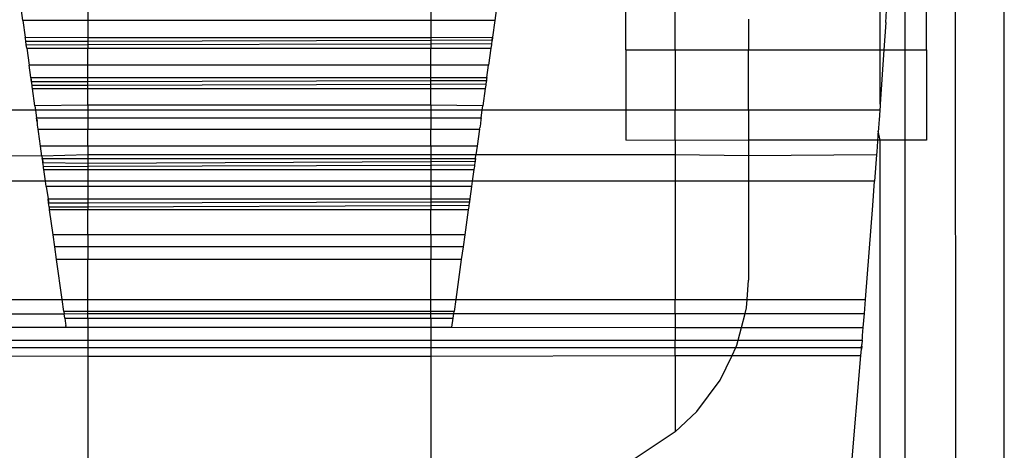
# Model space of a CAD drawing. Extents: x -41.8 to 42.2, y -20 to 16.
# Drawn here: x -25.4 to -24.4, y 10.2 to 10.6 of the extents above; entities that cross this region are included whole.
import ezdxf

# ---------------------------------------------------------------- set-up
doc = ezdxf.new("R2010")
doc.units = 0
doc.header["$MEASUREMENT"] = 0
doc.layers.get('0').update_dxf_attribs({"linetype": 'CONTINUOUS'})

msp = doc.modelspace()

# ---------------------------------------------------------------- linework, layer by layer
for p, q in [((-24.42508, 10.13436), (-24.42508, 11.33013)), ((-24.47508, 10.97097), (-24.47408, 10.13436)), ((-25.41242, 10.61152), (-25.41484, 10.62869)), ((-25.34689, 10.62869), (-25.34689, 10.61152)), ((-25.00205, 10.62869), (-25.00205, 10.61152)), ((-24.93513, 10.62869), (-24.93754, 10.61152)), ((-24.80598, 10.58199), (-24.80598, 10.62755)), ((-24.75634, 10.58199), (-24.75634, 10.62755)), ((-24.55008, 10.58199), (-24.55008, 10.62755)), ((-24.54438, 10.60935), (-24.54323, 10.62755)), ((-24.52508, 10.62755), (-24.52508, 10.58199)), ((-24.50332, 10.58199), (-24.50332, 10.62755)), ((-25.34689, 10.61152), (-25.41242, 10.61152)), ((-25.41242, 10.61152), (-25.41005, 10.59477)), ((-25.34689, 10.61152), (-25.34689, 10.5944)), ((-25.00205, 10.61152), (-25.34689, 10.61152)), ((-25.00205, 10.61152), (-25.00205, 10.5944)), ((-24.93754, 10.61152), (-25.00205, 10.61152)), ((-24.93754, 10.61152), (-24.9399, 10.59477)), ((-24.68235, 10.61282), (-24.68235, 10.58199)), ((-24.54438, 10.60935), (-24.54624, 10.58199)), ((-25.40984, 10.59323), (-25.41005, 10.59477)), ((-25.41005, 10.59477), (-25.34689, 10.5944)), ((-25.40946, 10.59056), (-25.40984, 10.59323)), ((-25.40946, 10.59056), (-25.34689, 10.59073)), ((-25.40895, 10.58692), (-25.40946, 10.59056)), ((-25.34689, 10.5944), (-25.00205, 10.5944)), ((-25.34689, 10.5944), (-25.34689, 10.59073)), ((-25.34689, 10.59073), (-25.00205, 10.59167)), ((-25.34689, 10.59073), (-25.34689, 10.58709)), ((-25.00205, 10.5944), (-24.9399, 10.59477)), ((-25.00205, 10.5944), (-25.00205, 10.59167)), ((-25.00205, 10.59167), (-24.94031, 10.59183)), ((-25.00205, 10.59167), (-25.00205, 10.58803)), ((-24.94055, 10.59012), (-24.94082, 10.5882)), ((-24.94031, 10.59183), (-24.94055, 10.59012)), ((-24.94031, 10.59183), (-24.9399, 10.59477)), ((-24.94012, 10.59318), (-24.94031, 10.59183)), ((-24.9399, 10.59477), (-24.94012, 10.59318)), ((-25.40895, 10.58692), (-25.34689, 10.58709)), ((-25.40871, 10.5852), (-25.40895, 10.58692)), ((-25.40848, 10.58357), (-25.40871, 10.5852)), ((-25.40848, 10.58357), (-25.34689, 10.58357)), ((-25.40848, 10.58357), (-25.40605, 10.56638)), ((-25.34689, 10.58709), (-25.00205, 10.58803)), ((-25.34689, 10.58709), (-25.34689, 10.58357)), ((-25.34689, 10.58357), (-25.00205, 10.58357)), ((-25.34689, 10.56638), (-25.34689, 10.58357)), ((-25.00205, 10.58803), (-24.94082, 10.5882)), ((-25.00205, 10.58803), (-25.00205, 10.58357)), ((-25.00205, 10.58357), (-24.94147, 10.58357)), ((-25.00205, 10.56638), (-25.00205, 10.58357)), ((-24.94147, 10.58357), (-24.94389, 10.56638)), ((-24.94124, 10.5852), (-24.94147, 10.58357)), ((-24.941, 10.58692), (-24.94124, 10.5852)), ((-24.94082, 10.5882), (-24.941, 10.58692)), ((-24.80598, 10.58199), (-24.75634, 10.58199)), ((-24.80598, 10.58199), (-24.80598, 10.52109)), ((-24.75634, 10.58199), (-24.68235, 10.58199)), ((-24.75634, 10.58199), (-24.75634, 10.52109)), ((-24.68235, 10.58199), (-24.55008, 10.58199)), ((-24.68235, 10.52109), (-24.68235, 10.58199)), ((-24.54624, 10.58199), (-24.55008, 10.52711)), ((-24.55008, 10.58199), (-24.54624, 10.58199)), ((-24.55008, 10.52711), (-24.55008, 10.58199)), ((-24.54624, 10.58199), (-24.52508, 10.58199)), ((-24.52508, 10.58199), (-24.50332, 10.58199)), ((-24.52508, 10.58199), (-24.52508, 10.49118)), ((-24.50332, 10.58199), (-24.50332, 10.49118)), ((-25.34689, 10.56638), (-25.40605, 10.56638)), ((-25.40432, 10.5541), (-25.40605, 10.56638)), ((-25.00205, 10.56638), (-25.34689, 10.56638)), ((-25.34689, 10.5541), (-25.34689, 10.56638)), ((-24.94389, 10.56638), (-25.00205, 10.56638)), ((-25.00205, 10.5541), (-25.00205, 10.56638)), ((-24.94561, 10.5541), (-24.94389, 10.56638)), ((-25.4041, 10.55257), (-25.40432, 10.5541)), ((-25.40432, 10.5541), (-25.34689, 10.5541)), ((-25.40432, 10.5541), (-25.40392, 10.5513)), ((-25.40392, 10.5513), (-25.4041, 10.55257)), ((-25.40372, 10.5499), (-25.4041, 10.55257)), ((-25.40372, 10.5499), (-25.40392, 10.5513)), ((-25.40372, 10.5499), (-25.34689, 10.55005)), ((-25.40321, 10.54626), (-25.40372, 10.5499)), ((-25.34689, 10.5541), (-25.00205, 10.5541)), ((-25.34689, 10.55005), (-25.34689, 10.5541)), ((-25.34689, 10.55005), (-25.00205, 10.55101)), ((-25.34689, 10.54642), (-25.34689, 10.55005)), ((-25.00205, 10.5541), (-24.94561, 10.5541)), ((-25.00205, 10.55101), (-25.00205, 10.5541)), ((-25.00205, 10.55101), (-24.94603, 10.55117)), ((-25.00205, 10.54738), (-25.00205, 10.55101)), ((-24.94627, 10.54946), (-24.94654, 10.54754)), ((-24.94603, 10.55117), (-24.94627, 10.54946)), ((-24.94584, 10.55252), (-24.94603, 10.55117)), ((-24.94561, 10.5541), (-24.94584, 10.55252)), ((-25.40321, 10.54626), (-25.34689, 10.54642)), ((-25.40298, 10.54454), (-25.40321, 10.54626)), ((-25.40274, 10.5429), (-25.40298, 10.54454)), ((-25.40274, 10.5429), (-25.34689, 10.5429)), ((-25.40032, 10.52572), (-25.40274, 10.5429)), ((-25.34689, 10.54642), (-25.00205, 10.54738)), ((-25.34689, 10.5429), (-25.34689, 10.54642)), ((-25.34689, 10.52608), (-25.34689, 10.5429)), ((-25.34689, 10.5429), (-25.00205, 10.5429)), ((-25.00205, 10.54738), (-24.94654, 10.54754)), ((-25.00205, 10.5429), (-25.00205, 10.54738)), ((-25.00205, 10.52608), (-25.00205, 10.5429)), ((-25.00205, 10.5429), (-24.94719, 10.5429)), ((-24.94719, 10.5429), (-24.9496, 10.52572)), ((-24.94695, 10.54454), (-24.94719, 10.5429)), ((-24.94671, 10.54626), (-24.94695, 10.54454)), ((-24.94654, 10.54754), (-24.94671, 10.54626)), ((-25.39966, 10.52109), (-25.54417, 10.52109)), ((-25.34689, 10.52608), (-25.40032, 10.52572)), ((-25.40032, 10.52572), (-25.39966, 10.52109)), ((-25.39966, 10.52109), (-25.39858, 10.51344)), ((-25.34689, 10.52109), (-25.39966, 10.52109)), ((-25.00205, 10.52608), (-25.34689, 10.52608)), ((-25.34689, 10.52608), (-25.34689, 10.52109)), ((-25.34689, 10.52109), (-25.34689, 10.51344)), ((-25.00205, 10.52109), (-25.34689, 10.52109)), ((-24.9496, 10.52572), (-25.00205, 10.52608)), ((-25.00205, 10.52608), (-25.00205, 10.52109)), ((-25.00205, 10.52109), (-25.00205, 10.51344)), ((-24.95025, 10.52109), (-25.00205, 10.52109)), ((-24.95133, 10.51344), (-24.95025, 10.52109)), ((-24.95025, 10.52109), (-24.9496, 10.52572)), ((-24.80598, 10.52109), (-24.95025, 10.52109)), ((-24.75634, 10.52109), (-24.80598, 10.52109)), ((-24.80598, 10.52109), (-24.80598, 10.49118)), ((-24.68235, 10.52109), (-24.75634, 10.52109)), ((-24.75634, 10.49083), (-24.75634, 10.52109)), ((-24.55037, 10.52109), (-24.68235, 10.52109)), ((-24.68235, 10.52109), (-24.68235, 10.49118)), ((-24.55037, 10.52109), (-24.55107, 10.51119)), ((-24.55008, 10.52542), (-24.55037, 10.52109)), ((-24.55008, 10.52711), (-24.55008, 10.52542)), ((-25.39823, 10.51085), (-25.39858, 10.51344)), ((-25.39858, 10.51344), (-25.34689, 10.51344)), ((-25.39843, 10.51215), (-25.39807, 10.50983)), ((-25.39807, 10.50983), (-25.39823, 10.51085)), ((-25.39779, 10.50806), (-25.39807, 10.50983)), ((-25.34689, 10.51344), (-25.00205, 10.51344)), ((-25.34689, 10.51344), (-25.34689, 10.50224)), ((-25.00205, 10.51344), (-24.95133, 10.51344)), ((-25.00205, 10.51344), (-25.00205, 10.50224)), ((-24.95175, 10.51042), (-24.95192, 10.50921)), ((-24.95156, 10.5118), (-24.95175, 10.51042)), ((-24.95133, 10.51344), (-24.95156, 10.5118)), ((-24.55107, 10.51119), (-24.55126, 10.50861)), ((-25.39753, 10.50614), (-25.39779, 10.50806)), ((-25.39727, 10.50419), (-25.39753, 10.50614)), ((-25.397, 10.50224), (-25.39727, 10.50419)), ((-25.397, 10.50224), (-25.34689, 10.50224)), ((-25.39666, 10.49972), (-25.397, 10.50224)), ((-25.39458, 10.48506), (-25.39666, 10.49972)), ((-25.34689, 10.50224), (-25.00205, 10.50224)), ((-25.34689, 10.48506), (-25.34689, 10.50224)), ((-25.00205, 10.50224), (-24.9529, 10.50224)), ((-25.00205, 10.48506), (-25.00205, 10.50224)), ((-24.9529, 10.50224), (-24.95532, 10.48506)), ((-24.9529, 10.50224), (-24.95272, 10.50336)), ((-24.95244, 10.50534), (-24.95272, 10.50336)), ((-24.95217, 10.50733), (-24.95244, 10.50534)), ((-24.95192, 10.50921), (-24.95217, 10.50733)), ((-24.55193, 10.50007), (-24.55218, 10.4963)), ((-24.55169, 10.50238), (-24.55193, 10.50007)), ((-24.55008, 10.49118), (-24.55193, 10.50007)), ((-24.55126, 10.50861), (-24.55169, 10.50238)), ((-24.75634, 10.49083), (-24.80598, 10.49118)), ((-24.68235, 10.49118), (-24.75634, 10.49083)), ((-24.75634, 10.49083), (-24.75634, 10.44982)), ((-24.68235, 10.49118), (-24.68235, 10.47539)), ((-24.55249, 10.49118), (-24.68235, 10.49118)), ((-24.55249, 10.49118), (-24.55272, 10.48804)), ((-24.55225, 10.49455), (-24.55249, 10.49118)), ((-24.55008, 10.49118), (-24.55249, 10.49118)), ((-24.55218, 10.4963), (-24.55225, 10.49455)), ((-24.55008, 10.03656), (-24.55008, 10.49118)), ((-24.52508, 10.49118), (-24.55008, 10.49118)), ((-24.50332, 10.49118), (-24.52508, 10.49118)), ((-24.52508, 10.49118), (-24.52498, 10.04204)), ((-25.34689, 10.48506), (-25.39458, 10.48506)), ((-25.39317, 10.47505), (-25.39458, 10.48506)), ((-25.00205, 10.48506), (-25.34689, 10.48506)), ((-25.34689, 10.48506), (-25.34689, 10.47618)), ((-24.95532, 10.48506), (-25.00205, 10.48506)), ((-25.00205, 10.48506), (-25.00205, 10.47618)), ((-24.95532, 10.48506), (-24.95656, 10.47618)), ((-24.55323, 10.48101), (-24.55336, 10.47918)), ((-24.55309, 10.48288), (-24.55323, 10.48101)), ((-24.55285, 10.48666), (-24.55309, 10.48288)), ((-24.55272, 10.48804), (-24.55285, 10.48666)), ((-25.39317, 10.47505), (-25.59261, 10.47553)), ((-25.34689, 10.47618), (-25.39317, 10.47505)), ((-25.39317, 10.47505), (-25.39285, 10.47277)), ((-25.39263, 10.47124), (-25.39285, 10.47277)), ((-25.39285, 10.47277), (-25.34689, 10.47277)), ((-25.39285, 10.47277), (-25.39245, 10.46998)), ((-25.39245, 10.46998), (-25.39263, 10.47124)), ((-25.39263, 10.47124), (-25.39225, 10.46857)), ((-25.39225, 10.46857), (-25.39245, 10.46998)), ((-25.34689, 10.47618), (-25.34689, 10.47277)), ((-25.00205, 10.47618), (-25.34689, 10.47618)), ((-25.34689, 10.47277), (-25.00205, 10.47277)), ((-25.34689, 10.47277), (-25.34689, 10.46799)), ((-24.95656, 10.47618), (-25.00205, 10.47618)), ((-25.00205, 10.47618), (-25.00205, 10.47277)), ((-25.00205, 10.47277), (-24.95704, 10.47277)), ((-25.00205, 10.47277), (-25.00205, 10.46971)), ((-24.95704, 10.47277), (-24.95746, 10.46984)), ((-24.95726, 10.47119), (-24.95746, 10.46984)), ((-24.95704, 10.47277), (-24.95726, 10.47119)), ((-24.95704, 10.47277), (-24.95656, 10.47618)), ((-24.75634, 10.47618), (-24.95656, 10.47618)), ((-24.68235, 10.47539), (-24.75634, 10.47618)), ((-24.55358, 10.47618), (-24.68235, 10.47539)), ((-24.68235, 10.47539), (-24.68235, 10.44982)), ((-24.55358, 10.47618), (-24.55551, 10.44982)), ((-24.55336, 10.47918), (-24.55358, 10.47618)), ((-25.39225, 10.46857), (-25.34689, 10.46799)), ((-25.39171, 10.46468), (-25.39225, 10.46857)), ((-25.39171, 10.46468), (-25.34689, 10.46484)), ((-25.39151, 10.46321), (-25.39171, 10.46468)), ((-25.39127, 10.46157), (-25.39151, 10.46321)), ((-25.39127, 10.46157), (-25.34689, 10.46157)), ((-25.38961, 10.44982), (-25.39127, 10.46157)), ((-25.34689, 10.46799), (-25.00205, 10.46971)), ((-25.34689, 10.46799), (-25.34689, 10.46484)), ((-25.34689, 10.46484), (-25.00205, 10.46605)), ((-25.34689, 10.46484), (-25.34689, 10.46157)), ((-25.34689, 10.46157), (-25.00205, 10.46157)), ((-25.34689, 10.46157), (-25.34689, 10.44982)), ((-25.00205, 10.46971), (-24.95746, 10.46984)), ((-25.00205, 10.46971), (-25.00205, 10.46605)), ((-25.00205, 10.46605), (-24.95797, 10.46621)), ((-25.00205, 10.46605), (-25.00205, 10.46157)), ((-25.00205, 10.46157), (-24.95862, 10.46157)), ((-25.00205, 10.46157), (-25.00205, 10.44982)), ((-24.95862, 10.46157), (-24.96027, 10.44982)), ((-24.95838, 10.46321), (-24.95862, 10.46157)), ((-24.95818, 10.46468), (-24.95838, 10.46321)), ((-24.95797, 10.46621), (-24.95818, 10.46468)), ((-24.9577, 10.46813), (-24.95797, 10.46621)), ((-24.95746, 10.46984), (-24.9577, 10.46813)), ((-25.38961, 10.44982), (-25.59261, 10.44982)), ((-25.38885, 10.44439), (-25.38961, 10.44982)), ((-25.34689, 10.44982), (-25.38961, 10.44982)), ((-25.34689, 10.44439), (-25.38885, 10.44439)), ((-25.38885, 10.44439), (-25.38711, 10.43211)), ((-25.00205, 10.44982), (-25.34689, 10.44982)), ((-25.34689, 10.44982), (-25.34689, 10.44439)), ((-25.00205, 10.44439), (-25.34689, 10.44439)), ((-25.34689, 10.44439), (-25.34689, 10.43211)), ((-24.96027, 10.44982), (-25.00205, 10.44982)), ((-25.00205, 10.44982), (-25.00205, 10.44439)), ((-24.96103, 10.44439), (-25.00205, 10.44439)), ((-25.00205, 10.44439), (-25.00205, 10.43211)), ((-24.96103, 10.44439), (-24.96276, 10.43211)), ((-24.96027, 10.44982), (-24.96103, 10.44439)), ((-24.75634, 10.44982), (-24.96027, 10.44982)), ((-24.68235, 10.44982), (-24.75634, 10.44982)), ((-24.75634, 10.44982), (-24.75634, 10.331)), ((-24.55551, 10.44982), (-24.68235, 10.44982)), ((-24.68235, 10.44982), (-24.68235, 10.35026)), ((-24.55747, 10.42527), (-24.55551, 10.44982)), ((-25.3869, 10.43058), (-25.38711, 10.43211)), ((-25.38711, 10.43211), (-25.34689, 10.43211)), ((-25.38711, 10.43211), (-25.38672, 10.42931)), ((-25.38672, 10.42931), (-25.3869, 10.43058)), ((-25.3869, 10.43058), (-25.38651, 10.4279)), ((-25.34689, 10.43211), (-25.00205, 10.43211)), ((-25.34689, 10.43211), (-25.34689, 10.42802)), ((-25.00205, 10.43211), (-24.96276, 10.43211)), ((-25.00205, 10.43211), (-25.00205, 10.42906)), ((-24.96276, 10.43211), (-24.96317, 10.42918)), ((-24.96298, 10.43053), (-24.96317, 10.42918)), ((-24.96276, 10.43211), (-24.96298, 10.43053)), ((-25.38651, 10.4279), (-25.38672, 10.42931)), ((-25.38651, 10.4279), (-25.34689, 10.42802)), ((-25.38597, 10.424), (-25.38651, 10.4279)), ((-25.38597, 10.424), (-25.34689, 10.42415)), ((-25.38577, 10.42254), (-25.38597, 10.424)), ((-25.38553, 10.4209), (-25.38577, 10.42254)), ((-25.38198, 10.39574), (-25.38553, 10.4209)), ((-25.34689, 10.4209), (-25.38553, 10.4209)), ((-25.34689, 10.42802), (-25.00205, 10.42906)), ((-25.34689, 10.42802), (-25.34689, 10.42415)), ((-25.34689, 10.42415), (-25.00205, 10.42541)), ((-25.34689, 10.42415), (-25.34689, 10.4209)), ((-25.00205, 10.4209), (-25.34689, 10.4209)), ((-25.34689, 10.39574), (-25.34689, 10.4209)), ((-25.00205, 10.42906), (-24.96317, 10.42918)), ((-25.00205, 10.42906), (-25.00205, 10.42541)), ((-25.00205, 10.42541), (-24.96368, 10.42555)), ((-25.00205, 10.42541), (-25.00205, 10.4209)), ((-24.96433, 10.4209), (-25.00205, 10.4209)), ((-25.00205, 10.39574), (-25.00205, 10.4209)), ((-24.96433, 10.4209), (-24.96787, 10.39574)), ((-24.9641, 10.42254), (-24.96433, 10.4209)), ((-24.9639, 10.424), (-24.9641, 10.42254)), ((-24.96368, 10.42555), (-24.9639, 10.424)), ((-24.96341, 10.42747), (-24.96368, 10.42555)), ((-24.96317, 10.42918), (-24.96341, 10.42747)), ((-24.56466, 10.331), (-24.55747, 10.42527)), ((-25.38031, 10.38385), (-25.38198, 10.39574)), ((-25.34689, 10.39574), (-25.38198, 10.39574)), ((-25.00205, 10.39574), (-25.34689, 10.39574)), ((-25.34689, 10.39574), (-25.34689, 10.38385)), ((-24.96787, 10.39574), (-25.00205, 10.39574)), ((-25.00205, 10.39574), (-25.00205, 10.38385)), ((-24.96787, 10.39574), (-24.96954, 10.38385)), ((-25.34689, 10.38385), (-25.38031, 10.38385)), ((-25.37848, 10.37092), (-25.38031, 10.38385)), ((-25.00205, 10.38385), (-25.34689, 10.38385)), ((-25.34689, 10.38385), (-25.34689, 10.37092)), ((-24.96954, 10.38385), (-25.00205, 10.38385)), ((-25.00205, 10.38385), (-25.00205, 10.37092)), ((-24.96954, 10.38385), (-24.97136, 10.37092)), ((-25.34689, 10.37092), (-25.37848, 10.37092)), ((-25.37286, 10.331), (-25.37848, 10.37092)), ((-25.00205, 10.37092), (-25.34689, 10.37092)), ((-25.34689, 10.331), (-25.34689, 10.37092)), ((-24.97136, 10.37092), (-25.00205, 10.37092)), ((-25.00205, 10.331), (-25.00205, 10.37092)), ((-24.97136, 10.37092), (-24.97697, 10.331)), ((-24.68384, 10.331), (-24.68235, 10.35026)), ((-25.59261, 10.331), (-25.37286, 10.331)), ((-25.37115, 10.31893), (-25.37286, 10.331)), ((-25.37286, 10.331), (-25.34689, 10.331)), ((-25.34689, 10.31893), (-25.34689, 10.331)), ((-25.34689, 10.331), (-25.00205, 10.331)), ((-25.00205, 10.31893), (-25.00205, 10.331)), ((-25.00205, 10.331), (-24.97697, 10.331)), ((-24.97697, 10.331), (-24.97866, 10.31893)), ((-24.97697, 10.331), (-24.75634, 10.331)), ((-24.75634, 10.31683), (-24.75634, 10.331)), ((-24.75634, 10.331), (-24.68384, 10.331)), ((-24.68594, 10.31683), (-24.6845, 10.32256)), ((-24.6845, 10.32256), (-24.68384, 10.331)), ((-24.68384, 10.331), (-24.56466, 10.331)), ((-24.5658, 10.31683), (-24.56466, 10.331)), ((-25.59261, 10.31683), (-25.3708, 10.31646)), ((-25.37115, 10.31893), (-25.3708, 10.31646)), ((-25.34689, 10.31893), (-25.37115, 10.31893)), ((-25.3708, 10.31646), (-25.34689, 10.31683)), ((-25.37017, 10.31194), (-25.3708, 10.31646)), ((-25.37017, 10.31194), (-25.34689, 10.31194)), ((-25.37017, 10.31194), (-25.36945, 10.30681)), ((-25.00205, 10.31893), (-25.34689, 10.31893)), ((-25.34689, 10.31683), (-25.34689, 10.31893)), ((-25.34689, 10.31194), (-25.34689, 10.31683)), ((-25.34689, 10.31683), (-25.00205, 10.31683)), ((-25.34689, 10.31194), (-25.00205, 10.31191)), ((-25.34689, 10.31194), (-25.34689, 10.30308)), ((-24.97866, 10.31893), (-25.00205, 10.31893)), ((-25.00205, 10.31683), (-25.00205, 10.31893)), ((-25.00205, 10.31191), (-25.00205, 10.31683)), ((-25.00205, 10.31683), (-24.97896, 10.31683)), ((-25.00205, 10.31191), (-24.97965, 10.31191)), ((-25.00205, 10.31191), (-25.00205, 10.30313)), ((-24.98088, 10.30313), (-24.97965, 10.31191)), ((-24.97965, 10.31191), (-24.97896, 10.31683)), ((-24.97896, 10.31683), (-24.97866, 10.31893)), ((-24.97896, 10.31683), (-24.75634, 10.31683)), ((-24.75634, 10.31683), (-24.68594, 10.31683)), ((-24.75634, 10.31683), (-24.75634, 10.30261)), ((-24.68954, 10.30261), (-24.68594, 10.31683)), ((-24.68594, 10.31683), (-24.5658, 10.31683)), ((-24.56696, 10.30261), (-24.5658, 10.31683)), ((-25.59261, 10.30261), (-25.36892, 10.30308)), ((-25.36945, 10.30681), (-25.36913, 10.30459)), ((-25.36892, 10.30308), (-25.36913, 10.30459)), ((-25.36892, 10.30308), (-25.34689, 10.30308)), ((-25.34689, 10.30308), (-25.00205, 10.30313)), ((-25.34689, 10.30308), (-25.34689, 10.29007)), ((-25.00205, 10.30313), (-24.98088, 10.30313)), ((-25.00205, 10.30313), (-25.00205, 10.29007)), ((-24.98088, 10.30313), (-24.75634, 10.30261)), ((-24.75634, 10.30261), (-24.68954, 10.30261)), ((-24.75634, 10.30261), (-24.75634, 10.29007)), ((-24.69271, 10.29007), (-24.68954, 10.30261)), ((-24.68954, 10.30261), (-24.56696, 10.30261)), ((-24.56763, 10.29457), (-24.56696, 10.30261)), ((-24.56798, 10.29007), (-24.56785, 10.29175)), ((-24.56785, 10.29175), (-24.56763, 10.29457)), ((-25.59261, 10.29007), (-25.34689, 10.29007)), ((-25.59261, 10.28265), (-25.34689, 10.28265)), ((-25.34689, 10.29007), (-25.34689, 10.28265)), ((-25.34689, 10.29007), (-25.00205, 10.29007)), ((-25.34689, 10.28265), (-25.34689, 10.27383)), ((-25.34689, 10.28265), (-25.00205, 10.28265)), ((-25.00205, 10.29007), (-25.00205, 10.28265)), ((-25.00205, 10.29007), (-24.75634, 10.29007)), ((-25.00205, 10.28265), (-25.00205, 10.27383)), ((-25.00205, 10.28265), (-24.75634, 10.28265)), ((-24.75634, 10.28265), (-24.75634, 10.29007)), ((-24.75634, 10.29007), (-24.69271, 10.29007)), ((-24.75634, 10.27455), (-24.75634, 10.28265)), ((-24.75634, 10.28265), (-24.69506, 10.28265)), ((-24.69893, 10.27455), (-24.69506, 10.28265)), ((-24.69506, 10.28265), (-24.69404, 10.28477)), ((-24.69506, 10.28265), (-24.5686, 10.28265)), ((-24.69404, 10.28477), (-24.69271, 10.29007)), ((-24.69271, 10.29007), (-24.56798, 10.29007)), ((-24.5685, 10.28377), (-24.56875, 10.28079)), ((-24.56875, 10.28079), (-24.5686, 10.28265)), ((-24.5686, 10.28265), (-24.56837, 10.28545)), ((-24.5686, 10.28265), (-24.5685, 10.28377)), ((-24.5685, 10.28377), (-24.56837, 10.28545)), ((-24.56798, 10.29007), (-24.56837, 10.28545)), ((-25.59261, 10.27455), (-25.34689, 10.27383)), ((-25.34689, 10.27383), (-25.00205, 10.27383)), ((-25.34689, 10.27383), (-25.34689, 10.11183)), ((-25.00205, 10.27383), (-24.75634, 10.27455)), ((-25.00205, 10.27383), (-25.00205, 10.11183)), ((-24.75634, 10.27455), (-24.69893, 10.27455)), ((-24.75634, 10.27455), (-24.75634, 10.19763)), ((-24.71086, 10.24962), (-24.69893, 10.27455)), ((-24.69893, 10.27455), (-24.56927, 10.27455)), ((-24.57927, 10.15855), (-24.56927, 10.27455)), ((-24.56927, 10.27455), (-24.56875, 10.28079)), ((-24.73428, 10.21826), (-24.71086, 10.24962)), ((-24.73428, 10.21826), (-24.75634, 10.19763)), ((-24.75634, 10.19763), (-24.81141, 10.16081))]:
    msp.add_line(p, q)

doc.saveas('drawing.dxf')
